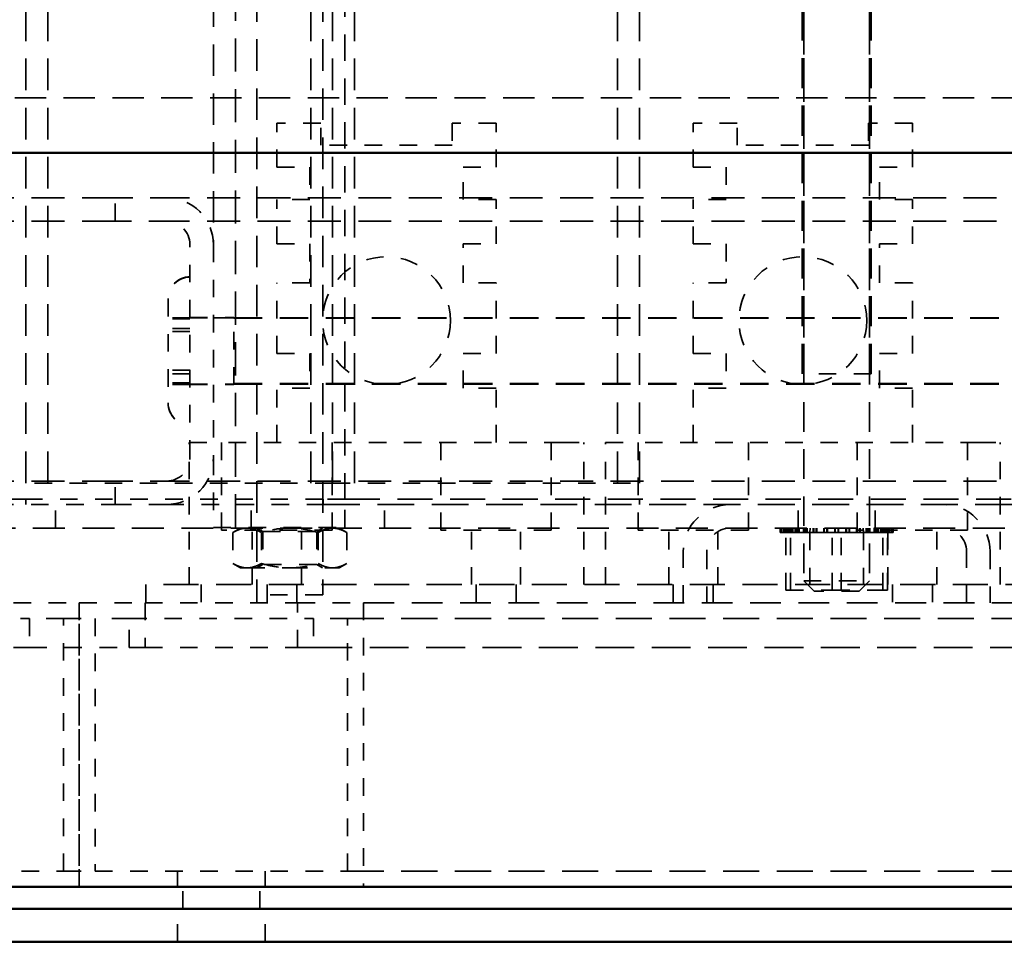
# Model space of a CAD drawing. Units: inches. Extents: x -79 to 352, y -70 to 193.
# Drawn here: x 292 to 298, y 9 to 14 of the extents above; entities that cross this region are included whole.
import ezdxf

# ---------------------------------------------------------------- set-up
doc = ezdxf.new("R2010")
doc.units = ezdxf.units.IN
doc.header["$MEASUREMENT"] = 0
doc.linetypes.add('DASHED', pattern=[0.2067, 0.1654, -0.0413])
doc.layers.add('balloon', color=7, linetype='Continuous')
doc.layers.add('Hidden (ANSI)', color=7, linetype='DASHED', lineweight=35)
doc.layers.add('Visible (ANSI)', color=7, linetype='Continuous', lineweight=50)
doc.dimstyles.get("Standard").update_dxf_attribs({"dimtxt": 0.18, "dimasz": 0.18, "dimexe": 0.18, "dimexo": 0.0625, "dimgap": 0.09, "dimtad": 0, "dimtih": 1, "dimtoh": 1, "dimzin": 4, "dimdsep": 46, "dimtxsty": 'Standard', "dimcen": 0.09, "dimadec": 0, "dimazin": 1, "dimtfac": 1, "dimtofl": 0, "dimtmove": 0, "dimatfit": 3, "dimfxl": 1, "dimtolj": 1, "dimtzin": 0, "dimarcsym": 0})

# ---------------------------------------------------------------- blocks, each defined once
blk = doc.blocks.new('*D10')
at = {"color": 0, "lineweight": -2, "transparency": 16777216}
for p, q in [((281.4003, 8.2875), (281.4003, -6.6082)), ((305.4628, 8.2875), (305.4628, -6.6082)), ((284.1003, -3.9082), (287.1316, -3.9082)), ((302.7628, -3.9082), (299.7316, -3.9082))]:
    blk.add_line(p, q, dxfattribs=at)
at = {"color": 0, "transparency": 16777216}
for points in [[(284.1003, -3.4582), (284.1003, -4.3582), (281.4003, -3.9082)], [(302.7628, -3.4582), (302.7628, -4.3582), (305.4628, -3.9082)]]:
    blk.add_solid(points, dxfattribs=at)
at = {"layer": 'Defpoints', "color": 0, "transparency": 16777216}
for p in [(281.4003, 9.225), (305.4628, 9.225), (281.4003, -3.9082)]:
    blk.add_point(p, dxfattribs=at)
at = {"color": 0, "transparency": 16777216, "insert": (293.4316, -3.9082), "char_height": 2.7, "attachment_point": 5}
blk.add_mtext('\\A1;24.00', dxfattribs=at)
blk = doc.blocks.new('*D13')
at = {"layer": 'balloon', "color": 0, "lineweight": -2, "transparency": 16777216}
for p, q in [((282.4418, 70.1), (324.6284, 70.1)), ((321.9284, 67.4), (321.9284, 50.1809)), ((321.9284, 8.8), (321.9284, 44.7809)), ((305.3958, 6.1), (324.6284, 6.1))]:
    blk.add_line(p, q, dxfattribs=at)
at = {"layer": 'balloon', "color": 0, "transparency": 16777216}
for points in [[(321.4784, 67.4), (322.3784, 67.4), (321.9284, 70.1)], [(321.4784, 8.8), (322.3784, 8.8), (321.9284, 6.1)]]:
    blk.add_solid(points, dxfattribs=at)
at = {"layer": 'Defpoints', "color": 0, "transparency": 16777216}
for p in [(281.5043, 70.1), (304.4583, 6.1), (321.9284, 6.1)]:
    blk.add_point(p, dxfattribs=at)
at = {"layer": 'balloon', "color": 0, "transparency": 16777216, "insert": (321.9284, 47.4809), "char_height": 2.7, "attachment_point": 5}
blk.add_mtext('\\A1;64.00', dxfattribs=at)

msp = doc.modelspace()

# ---------------------------------------------------------------- linework, layer by layer
at = {"color": 7}
for p, q in [((305.3378, 9.225), (281.6503, 9.225)), ((281.5878, 9.1), (305.3383, 9.1)), ((282.4583, 8.9125), (304.4583, 8.9125))]:
    msp.add_line(p, q, dxfattribs=at)
at = {"layer": 'Hidden (ANSI)', "color": 7, "ltscale": 1.088534}
for p, q in [((293.6614, 31.141), (293.6614, 10.891)), ((294.0364, 31.141), (294.0364, 10.891)), ((292.343, 11.5274), (292.343, 27.2774)), ((292.468, 11.5274), (292.468, 27.2774)), ((293.968, 11.5274), (293.968, 27.2774)), ((294.093, 11.5274), (294.093, 27.2774)), ((294.093, 11.5274), (294.093, 27.2774)), ((294.218, 11.5274), (294.218, 27.2774)), ((295.718, 11.5274), (295.718, 27.2774)), ((295.843, 11.5274), (295.843, 27.2774))]:
    msp.add_line(p, q, dxfattribs=at)
at = {"layer": 'Hidden (ANSI)', "color": 7, "ltscale": 1.141751}
msp.add_line((293.5383, 11.275), (293.5383, 30.155), dxfattribs=at)
at = {"layer": 'Hidden (ANSI)', "color": 7, "ltscale": 1.080655}
msp.add_line((293.4133, 28.523), (293.4133, 12.887), dxfattribs=at)
at = {"layer": 'Hidden (ANSI)', "color": 7, "ltscale": 1.020803}
for p, q in [((296.7805, 27.851), (296.7805, 10.971)), ((297.1555, 27.851), (297.1555, 10.971))]:
    msp.add_line(p, q, dxfattribs=at)
at = {"layer": 'Hidden (ANSI)', "color": 7, "ltscale": 1.036699}
for p, q in [((296.7705, 12.151), (296.7705, 27.151)), ((296.7805, 12.151), (296.7805, 27.151)), ((297.1555, 12.151), (297.1555, 27.151)), ((297.1655, 12.151), (297.1655, 27.151))]:
    msp.add_line(p, q, dxfattribs=at)
at = {"layer": 'Hidden (ANSI)', "color": 7, "ltscale": 0.907112}
msp.add_line((294.1633, 11.435), (294.1633, 15.185), dxfattribs=at)
at = {"layer": 'Hidden (ANSI)', "color": 7, "ltscale": 1.079826}
msp.add_line((298.5878, 13.725), (287.4278, 13.725), dxfattribs=at)
at = {"layer": 'Hidden (ANSI)', "color": 7, "ltscale": 0.047517}
for p, q in [((293.7751, 13.329), (293.7751, 13.579)), ((294.0251, 13.579), (293.7751, 13.579)), ((295.0251, 13.579), (294.7751, 13.579)), ((295.0251, 13.329), (295.0251, 13.579)), ((296.1501, 13.329), (296.1501, 13.579)), ((296.4001, 13.579), (296.1501, 13.579)), ((297.4001, 13.579), (297.1501, 13.579)), ((297.4001, 13.329), (297.4001, 13.579)), ((293.2793, 12.4722), (293.5293, 12.4722)), ((293.2793, 12.4721), (293.5293, 12.4721)), ((293.2793, 12.4707), (293.5293, 12.4707)), ((293.2793, 12.0922), (293.5293, 12.0922)), ((293.2793, 12.0921), (293.5293, 12.0921)), ((293.2793, 12.0907), (293.5293, 12.0907)), ((293.2793, 12.0892), (293.5293, 12.0892))]:
    msp.add_line(p, q, dxfattribs=at)
at = {"layer": 'Hidden (ANSI)', "color": 7, "ltscale": 0.023709}
for p, q in [((294.0251, 13.454), (294.0251, 13.579)), ((294.7751, 13.579), (294.7751, 13.454)), ((296.4001, 13.454), (296.4001, 13.579)), ((297.1501, 13.579), (297.1501, 13.454)), ((293.2793, 12.4702), (293.1543, 12.4702)), ((293.2793, 12.4646), (293.1543, 12.4646)), ((293.2793, 12.4092), (293.1543, 12.4092)), ((293.2793, 12.3924), (293.1543, 12.3924)), ((293.2793, 12.1719), (293.1543, 12.1719)), ((293.2793, 12.1508), (293.1543, 12.1508)), ((293.2793, 12.0997), (293.1543, 12.0997)), ((293.2793, 12.0897), (293.1543, 12.0897)), ((294.1633, 11.435), (294.0383, 11.435)), ((293.2383, 9.1), (293.2383, 9.225)), ((293.2383, 9.1), (293.2383, 9.225)), ((293.6783, 9.1), (293.6783, 9.225)), ((293.6783, 9.1), (293.6783, 9.225))]:
    msp.add_line(p, q, dxfattribs=at)
at = {"layer": 'Hidden (ANSI)', "color": 7, "ltscale": 0.142752}
for p, q in [((294.7751, 13.454), (294.0251, 13.454)), ((297.1501, 13.454), (296.4001, 13.454)), ((293.4133, 11.275), (294.1633, 11.275))]:
    msp.add_line(p, q, dxfattribs=at)
at = {"layer": 'Hidden (ANSI)', "color": 7, "ltscale": 0.035613}
for p, q in [((293.7751, 13.329), (293.9626, 13.329)), ((294.8376, 13.329), (295.0251, 13.329)), ((296.1501, 13.329), (296.3376, 13.329)), ((297.2126, 13.329), (297.4001, 13.329)), ((293.9626, 13.144), (293.7751, 13.144)), ((295.0251, 13.144), (294.8376, 13.144)), ((296.3376, 13.144), (296.1501, 13.144)), ((297.4001, 13.144), (297.2126, 13.144)), ((293.7751, 12.8915), (293.9626, 12.8915)), ((294.8376, 12.8915), (295.0251, 12.8915)), ((296.1501, 12.8915), (296.3376, 12.8915)), ((297.2126, 12.8915), (297.4001, 12.8915)), ((293.9626, 12.669), (293.7751, 12.669)), ((295.0251, 12.669), (294.8376, 12.669)), ((296.3376, 12.669), (296.1501, 12.669)), ((297.4001, 12.669), (297.2126, 12.669)), ((293.7751, 12.2665), (293.9626, 12.2665)), ((294.8376, 12.2665), (295.0251, 12.2665)), ((296.1501, 12.2665), (296.3376, 12.2665)), ((297.2126, 12.2665), (297.4001, 12.2665)), ((293.9626, 12.069), (293.7751, 12.069)), ((295.0251, 12.069), (294.8376, 12.069)), ((296.3376, 12.069), (296.1501, 12.069)), ((297.4001, 12.069), (297.2126, 12.069)), ((293.2083, 8.9125), (293.2083, 9.1)), ((293.2083, 8.9125), (293.2083, 9.1)), ((293.7083, 8.9125), (293.7083, 9.1)), ((293.7083, 8.9125), (293.7083, 9.1))]:
    msp.add_line(p, q, dxfattribs=at)
at = {"layer": 'Hidden (ANSI)', "color": 7, "ltscale": 0.035137}
for p, q in [((293.9626, 13.329), (293.9626, 13.144)), ((294.8376, 13.144), (294.8376, 13.329)), ((296.3376, 13.329), (296.3376, 13.144)), ((297.2126, 13.144), (297.2126, 13.329))]:
    msp.add_line(p, q, dxfattribs=at)
at = {"layer": 'Hidden (ANSI)', "color": 7, "ltscale": 1.141967}
for p, q in [((292.8533, 13.155), (285.772, 13.155)), ((292.8533, 13.021), (285.772, 13.021)), ((292.8533, 11.539), (285.772, 11.539))]:
    msp.add_line(p, q, dxfattribs=at)
at = {"layer": 'Hidden (ANSI)', "color": 7, "ltscale": 0.025423}
for p, q in [((292.8533, 13.021), (292.8533, 13.155)), ((293.2793, 12.4722), (293.4133, 12.4722)), ((293.2793, 12.4721), (293.4133, 12.4721)), ((293.2793, 12.4707), (293.4133, 12.4707)), ((293.2793, 12.4692), (293.4133, 12.4692)), ((293.2793, 12.0922), (293.4133, 12.0922)), ((293.2793, 12.0921), (293.4133, 12.0921)), ((293.2793, 12.0907), (293.4133, 12.0907)), ((293.2793, 12.0892), (293.4133, 12.0892)), ((292.8533, 11.405), (292.8533, 11.539)), ((292.5133, 11.271), (292.5133, 11.405)), ((293.6289, 11.271), (293.6289, 11.405)), ((294.3889, 11.271), (294.3889, 11.405)), ((296.748, 11.271), (296.748, 11.405)), ((297.188, 11.271), (297.188, 11.405))]:
    msp.add_line(p, q, dxfattribs=at)
at = {"layer": 'Hidden (ANSI)', "color": 7, "ltscale": 0.055517}
for p, q in [((292.8533, 13.155), (293.1453, 13.155)), ((293.1453, 13.021), (292.8533, 13.021)), ((292.8533, 11.539), (293.1453, 11.539)), ((293.1453, 11.405), (292.8533, 11.405)), ((296.093, 10.845), (296.093, 11.137)), ((296.227, 11.137), (296.227, 10.845)), ((297.709, 10.845), (297.709, 11.137)), ((297.843, 11.137), (297.843, 10.845))]:
    msp.add_line(p, q, dxfattribs=at)
at = {"layer": 'Hidden (ANSI)', "color": 7, "ltscale": 1.134656}
for p, q in [((300.1813, 13.155), (293.1453, 13.155)), ((300.1813, 13.021), (293.1453, 13.021)), ((300.1813, 11.539), (293.1453, 11.539))]:
    msp.add_line(p, q, dxfattribs=at)
at = {"layer": 'Hidden (ANSI)', "color": 7, "ltscale": 0.047994}
for p, q in [((293.7751, 12.8915), (293.7751, 13.144)), ((295.0251, 12.8915), (295.0251, 13.144)), ((296.1501, 12.8915), (296.1501, 13.144)), ((297.4001, 12.8915), (297.4001, 13.144))]:
    msp.add_line(p, q, dxfattribs=at)
at = {"layer": 'Hidden (ANSI)', "color": 7, "ltscale": 0.23113}
for p, q in [((293.2793, 11.673), (293.2793, 12.887)), ((293.4133, 12.887), (293.4133, 11.673))]:
    msp.add_line(p, q, dxfattribs=at)
at = {"layer": 'Hidden (ANSI)', "color": 7, "ltscale": 0.04228}
for p, q in [((293.9626, 12.8915), (293.9626, 12.669)), ((294.8376, 12.669), (294.8376, 12.8915)), ((296.3376, 12.8915), (296.3376, 12.669)), ((297.2126, 12.669), (297.2126, 12.8915))]:
    msp.add_line(p, q, dxfattribs=at)
at = {"layer": 'Hidden (ANSI)', "color": 7, "ltscale": 0.076564}
for p, q in [((293.7751, 12.2665), (293.7751, 12.669)), ((295.0251, 12.2665), (295.0251, 12.669)), ((296.1501, 12.2665), (296.1501, 12.669)), ((297.4001, 12.2665), (297.4001, 12.669))]:
    msp.add_line(p, q, dxfattribs=at)
at = {"layer": 'Hidden (ANSI)', "color": 7, "ltscale": 0.006767}
msp.add_line((293.1543, 12.5792), (293.1543, 12.577), dxfattribs=at)
at = {"layer": 'Hidden (ANSI)', "color": 7, "ltscale": 0.177618}
msp.add_line((293.1543, 12.577), (293.1543, 11.983), dxfattribs=at)
at = {"layer": 'Hidden (ANSI)', "color": 7, "ltscale": 0.021994}
msp.add_line((293.4133, 12.4692), (293.5293, 12.4692), dxfattribs=at)
at = {"layer": 'Hidden (ANSI)', "color": 7, "ltscale": 0.072278}
for p, q in [((293.5293, 12.4721), (293.5293, 12.4722)), ((293.5293, 12.4692), (293.5293, 12.4707)), ((293.5293, 12.0892), (293.5293, 12.4692))]:
    msp.add_line(p, q, dxfattribs=at)
at = {"layer": 'Hidden (ANSI)', "color": 7, "ltscale": 0.000156342}
msp.add_line((293.5293, 12.4707), (293.5293, 12.4721), dxfattribs=at)
at = {"layer": 'Hidden (ANSI)', "color": 7, "ltscale": 0.982704}
for p, q in [((293.5293, 12.4697), (301.6543, 12.4697)), ((293.5293, 12.4675), (301.6543, 12.4675)), ((293.5293, 12.0947), (301.6543, 12.0947)), ((293.5293, 12.0925), (301.6543, 12.0925))]:
    msp.add_line(p, q, dxfattribs=at)
at = {"layer": 'Hidden (ANSI)', "color": 7, "ltscale": 0.037518}
for p, q in [((293.9626, 12.2665), (293.9626, 12.069)), ((294.8376, 12.069), (294.8376, 12.2665)), ((296.3376, 12.2665), (296.3376, 12.069)), ((297.2126, 12.069), (297.2126, 12.2665))]:
    msp.add_line(p, q, dxfattribs=at)
at = {"layer": 'Hidden (ANSI)', "color": 7, "ltscale": 0.11808}
msp.add_line((297.1655, 12.151), (296.7705, 12.151), dxfattribs=at)
at = {"layer": 'Hidden (ANSI)', "color": 7, "ltscale": 0.058946}
for p, q in [((293.7751, 11.759), (293.7751, 12.069)), ((295.0251, 11.759), (295.0251, 12.069)), ((296.1501, 11.759), (296.1501, 12.069)), ((297.4001, 11.759), (297.4001, 12.069)), ((293.6351, 10.949), (293.6351, 11.259)), ((293.9151, 10.949), (293.9151, 11.259)), ((294.8851, 10.949), (294.8851, 11.259)), ((295.1651, 10.949), (295.1651, 11.259)), ((296.0101, 10.949), (296.0101, 11.259)), ((296.2901, 10.949), (296.2901, 11.259)), ((297.2601, 10.949), (297.2601, 11.259)), ((297.5401, 10.949), (297.5401, 11.259))]:
    msp.add_line(p, q, dxfattribs=at)
at = {"layer": 'Hidden (ANSI)', "color": 7, "ltscale": 0.037299}
for p, q in [((293.2751, 11.759), (293.4001, 11.759)), ((295.4001, 11.759), (295.5251, 11.759)), ((295.6501, 11.759), (295.7751, 11.759)), ((297.7751, 11.759), (297.9001, 11.759))]:
    msp.add_line(p, q, dxfattribs=at)
at = {"layer": 'Hidden (ANSI)', "color": 7, "ltscale": 0.15418}
for p, q in [((293.2751, 10.949), (293.2751, 11.759)), ((295.5251, 10.949), (295.5251, 11.759)), ((295.6501, 10.949), (295.6501, 11.759)), ((297.9001, 10.949), (297.9001, 11.759))]:
    msp.add_line(p, q, dxfattribs=at)
at = {"layer": 'Hidden (ANSI)', "color": 7, "ltscale": 0.380839}
for p, q in [((295.4001, 11.759), (293.4001, 11.759)), ((297.7751, 11.759), (295.7751, 11.759))]:
    msp.add_line(p, q, dxfattribs=at)
at = {"layer": 'Hidden (ANSI)', "color": 7, "ltscale": 0.095135}
for p, q in [((293.4601, 11.759), (293.4601, 11.259)), ((294.0901, 11.759), (294.0901, 11.259)), ((294.7101, 11.759), (294.7101, 11.259)), ((295.3401, 11.759), (295.3401, 11.259)), ((295.8351, 11.759), (295.8351, 11.259)), ((296.4651, 11.759), (296.4651, 11.259)), ((297.0851, 11.759), (297.0851, 11.259)), ((297.7151, 11.759), (297.7151, 11.259))]:
    msp.add_line(p, q, dxfattribs=at)
at = {"layer": 'Hidden (ANSI)', "color": 7, "ltscale": 0.075707}
msp.add_line((293.4133, 11.673), (293.4133, 11.275), dxfattribs=at)
at = {"layer": 'Hidden (ANSI)', "color": 7, "ltscale": 0.333222}
for q in [(292.343, 11.5274), (295.843, 11.5274)]:
    msp.add_line((294.093, 11.5274), q, dxfattribs=at)
at = {"layer": 'Hidden (ANSI)', "color": 7, "ltscale": 0.428457}
msp.add_line((292.343, 11.435), (290.093, 11.435), dxfattribs=at)
at = {"layer": 'Hidden (ANSI)', "color": 7, "ltscale": 0.357983}
msp.add_line((290.9733, 11.405), (292.8533, 11.405), dxfattribs=at)
at = {"layer": 'Hidden (ANSI)', "color": 7, "ltscale": 0.322811}
msp.add_line((294.0383, 11.435), (292.343, 11.435), dxfattribs=at)
at = {"layer": 'Hidden (ANSI)', "color": 7, "ltscale": 0.005614}
for p, q in [((292.343, 11.405), (292.343, 11.435)), ((294.0383, 11.435), (294.0383, 11.405)), ((295.843, 11.405), (295.843, 11.435))]:
    msp.add_line(p, q, dxfattribs=at)
at = {"layer": 'Hidden (ANSI)', "color": 7, "ltscale": 0.169989}
msp.add_line((293.1453, 11.405), (294.0383, 11.405), dxfattribs=at)
at = {"layer": 'Hidden (ANSI)', "color": 7, "ltscale": 1.269956}
msp.add_line((294.0383, 11.405), (299.2883, 11.405), dxfattribs=at)
at = {"layer": 'Hidden (ANSI)', "color": 7, "ltscale": 1.209482}
msp.add_line((299.1633, 11.435), (294.1633, 11.435), dxfattribs=at)
at = {"layer": 'Hidden (ANSI)', "color": 7, "ltscale": 0.030375}
msp.add_line((294.1633, 11.275), (294.1633, 11.435), dxfattribs=at)
at = {"layer": 'Hidden (ANSI)', "color": 7, "ltscale": 1.101113}
msp.add_line((290.9733, 11.271), (302.3533, 11.271), dxfattribs=at)
at = {"layer": 'Hidden (ANSI)', "color": 7, "ltscale": 0.188389}
for p, q in [((294.0901, 11.259), (293.4601, 11.259)), ((295.3401, 11.259), (294.7101, 11.259)), ((296.4651, 11.259), (295.8351, 11.259)), ((297.7151, 11.259), (297.0851, 11.259))]:
    msp.add_line(p, q, dxfattribs=at)
at = {"layer": 'Hidden (ANSI)', "color": 7, "ltscale": 0.009461}
for p, q in [((293.5679, 11.271), (293.5244, 11.2459)), ((294.1299, 11.271), (294.1734, 11.2459)), ((293.5679, 11.044), (293.5244, 11.0691)), ((294.1299, 11.044), (294.1734, 11.0691))]:
    msp.add_line(p, q, dxfattribs=at)
at = {"layer": 'Hidden (ANSI)', "color": 7, "ltscale": 0.033576}
for p, q in [((293.5244, 11.2459), (293.5244, 11.0691)), ((293.6867, 11.2459), (293.6867, 11.0691)), ((294.0111, 11.2459), (294.0111, 11.0691)), ((294.1734, 11.2459), (294.1734, 11.0691))]:
    msp.add_line(p, q, dxfattribs=at)
at = {"layer": 'Hidden (ANSI)', "color": 7, "ltscale": 0.00734}
for p, q in [((293.6954, 11.2514), (293.6616, 11.271)), ((294.0024, 11.2514), (294.0362, 11.271)), ((293.6954, 11.0635), (293.6616, 11.044)), ((294.0024, 11.0635), (294.0362, 11.044))]:
    msp.add_line(p, q, dxfattribs=at)
at = {"layer": 'Hidden (ANSI)', "color": 7, "ltscale": 0.091751}
for p, q in [((293.6954, 11.2514), (294.0024, 11.2514)), ((294.0024, 11.0635), (293.6954, 11.0635))]:
    msp.add_line(p, q, dxfattribs=at)
at = {"layer": 'Hidden (ANSI)', "color": 7, "ltscale": 0.035696}
for p, q in [((293.6954, 11.2514), (293.6954, 11.0635)), ((294.0024, 11.2514), (294.0024, 11.0635))]:
    msp.add_line(p, q, dxfattribs=at)
at = {"layer": 'Hidden (ANSI)', "color": 7, "ltscale": 0.004852}
for p, q in [((296.6449, 11.245), (296.6449, 11.271)), ((296.645, 11.245), (296.645, 11.271)), ((296.6491, 11.245), (296.6491, 11.271)), ((296.6496, 11.245), (296.6496, 11.271)), ((296.6527, 11.245), (296.6527, 11.271)), ((296.6534, 11.245), (296.6534, 11.271)), ((296.6655, 11.245), (296.6655, 11.271)), ((296.6666, 11.245), (296.6666, 11.271)), ((296.6725, 11.245), (296.6725, 11.271)), ((296.6738, 11.245), (296.6738, 11.271)), ((296.6758, 11.245), (296.6758, 11.271)), ((296.6776, 11.245), (296.6776, 11.271)), ((296.6864, 11.245), (296.6864, 11.271)), ((296.6918, 11.245), (296.6918, 11.271)), ((296.6934, 11.245), (296.6934, 11.271)), ((296.6951, 11.245), (296.6951, 11.271)), ((296.7037, 11.245), (296.7037, 11.271)), ((296.7055, 11.245), (296.7055, 11.271)), ((296.7089, 11.245), (296.7089, 11.271)), ((296.7177, 11.245), (296.7177, 11.271)), ((296.7319, 11.245), (296.7319, 11.271)), ((296.7341, 11.245), (296.7341, 11.271)), ((296.7426, 11.245), (296.7426, 11.271)), ((296.7451, 11.245), (296.7451, 11.271)), ((296.7473, 11.245), (296.7473, 11.271)), ((296.7544, 11.245), (296.7544, 11.271)), ((296.7795, 11.245), (296.7795, 11.271)), ((296.782, 11.245), (296.782, 11.271)), ((296.786, 11.245), (296.786, 11.271)), ((296.795, 11.245), (296.795, 11.271)), ((296.7976, 11.245), (296.7976, 11.271)), ((296.8005, 11.245), (296.8005, 11.271)), ((296.8344, 11.245), (296.8344, 11.271)), ((296.8372, 11.245), (296.8372, 11.271)), ((296.8377, 11.245), (296.8377, 11.271)), ((296.8516, 11.245), (296.8516, 11.271)), ((296.8541, 11.245), (296.8541, 11.271)), ((296.8545, 11.245), (296.8545, 11.271)), ((296.8943, 11.245), (296.8943, 11.271)), ((296.8955, 11.245), (296.8955, 11.271)), ((296.8973, 11.245), (296.8973, 11.271)), ((296.9126, 11.245), (296.9126, 11.271)), ((296.9133, 11.245), (296.9133, 11.271)), ((296.9157, 11.245), (296.9157, 11.271)), ((296.9571, 11.245), (296.9571, 11.271)), ((296.9572, 11.245), (296.9572, 11.271)), ((296.9602, 11.245), (296.9602, 11.271)), ((296.9602, 11.245), (296.9602, 11.271)), ((296.9758, 11.245), (296.9758, 11.271)), ((296.9758, 11.245), (296.9758, 11.271)), ((296.9788, 11.245), (296.9788, 11.271)), ((296.9789, 11.245), (296.9789, 11.271)), ((297.0203, 11.245), (297.0203, 11.271)), ((297.0227, 11.245), (297.0227, 11.271)), ((297.0234, 11.245), (297.0234, 11.271)), ((297.0387, 11.245), (297.0387, 11.271)), ((297.0405, 11.245), (297.0405, 11.271)), ((297.0417, 11.245), (297.0417, 11.271)), ((297.0815, 11.245), (297.0815, 11.271)), ((297.0819, 11.245), (297.0819, 11.271)), ((297.0844, 11.245), (297.0844, 11.271)), ((297.0983, 11.245), (297.0983, 11.271)), ((297.0988, 11.245), (297.0988, 11.271)), ((297.1016, 11.245), (297.1016, 11.271)), ((297.1355, 11.245), (297.1355, 11.271)), ((297.1384, 11.245), (297.1384, 11.271)), ((297.141, 11.245), (297.141, 11.271)), ((297.15, 11.245), (297.15, 11.271)), ((297.154, 11.245), (297.154, 11.271)), ((297.1565, 11.245), (297.1565, 11.271)), ((297.1816, 11.245), (297.1816, 11.271)), ((297.1887, 11.245), (297.1887, 11.271)), ((297.1909, 11.245), (297.1909, 11.271)), ((297.1935, 11.245), (297.1935, 11.271)), ((297.202, 11.245), (297.202, 11.271)), ((297.2041, 11.245), (297.2041, 11.271)), ((297.2183, 11.245), (297.2183, 11.271)), ((297.2271, 11.245), (297.2271, 11.271)), ((297.2305, 11.245), (297.2305, 11.271)), ((297.2323, 11.245), (297.2323, 11.271)), ((297.2409, 11.245), (297.2409, 11.271)), ((297.2426, 11.245), (297.2426, 11.271)), ((297.2442, 11.245), (297.2442, 11.271)), ((297.2496, 11.245), (297.2496, 11.271)), ((297.2584, 11.245), (297.2584, 11.271)), ((297.2602, 11.245), (297.2602, 11.271)), ((297.2622, 11.245), (297.2622, 11.271)), ((297.2635, 11.245), (297.2635, 11.271)), ((297.2695, 11.245), (297.2695, 11.271)), ((297.2706, 11.245), (297.2706, 11.271)), ((297.2826, 11.245), (297.2826, 11.271)), ((297.2833, 11.245), (297.2833, 11.271)), ((297.2864, 11.245), (297.2864, 11.271)), ((297.2869, 11.245), (297.2869, 11.271)), ((297.291, 11.245), (297.291, 11.271)), ((297.2911, 11.245), (297.2911, 11.271))]:
    msp.add_line(p, q, dxfattribs=at)
at = {"layer": 'Hidden (ANSI)', "color": 7, "ltscale": 0.000696188}
msp.add_line((296.6449, 11.245), (296.6491, 11.245), dxfattribs=at)
at = {"layer": 'Hidden (ANSI)', "color": 7, "ltscale": 0.00048752}
for p, q in [((296.6496, 11.245), (296.6491, 11.245)), ((296.6666, 11.245), (296.6655, 11.245)), ((296.6951, 11.245), (296.6934, 11.245)), ((296.7341, 11.245), (296.7319, 11.245)), ((296.782, 11.245), (296.7795, 11.245)), ((296.8372, 11.245), (296.8344, 11.245)), ((296.8973, 11.245), (296.8943, 11.245)), ((296.9602, 11.245), (296.9571, 11.245)), ((297.0234, 11.245), (297.0203, 11.245)), ((297.0844, 11.245), (297.0815, 11.245)), ((297.141, 11.245), (297.1384, 11.245)), ((297.1909, 11.245), (297.1887, 11.245)), ((297.2323, 11.245), (297.2305, 11.245)), ((297.2635, 11.245), (297.2622, 11.245)), ((297.2833, 11.245), (297.2826, 11.245)), ((297.2911, 11.245), (297.291, 11.245))]:
    msp.add_line(p, q, dxfattribs=at)
at = {"layer": 'Hidden (ANSI)', "color": 7, "ltscale": 0.002953}
msp.add_line((296.6496, 11.245), (296.6655, 11.245), dxfattribs=at)
at = {"layer": 'Hidden (ANSI)', "color": 7, "ltscale": 0.002294}
msp.add_line((296.6666, 11.245), (296.6788, 11.245), dxfattribs=at)
at = {"layer": 'Hidden (ANSI)', "color": 7, "ltscale": 0.003287}
msp.add_line((296.6934, 11.245), (296.6788, 11.245), dxfattribs=at)
at = {"layer": 'Hidden (ANSI)', "color": 7, "ltscale": 0.062565}
for p, q in [((296.6788, 10.916), (296.6788, 11.245)), ((296.704, 10.916), (296.704, 11.245)), ((296.8145, 11.245), (296.8145, 10.916)), ((296.9428, 10.916), (296.9428, 11.245)), ((296.9932, 10.916), (296.9932, 11.245)), ((297.1215, 11.245), (297.1215, 10.916)), ((297.232, 10.916), (297.232, 11.245)), ((297.2572, 10.916), (297.2572, 11.245))]:
    msp.add_line(p, q, dxfattribs=at)
at = {"layer": 'Hidden (ANSI)', "color": 7, "ltscale": 0.007467}
msp.add_line((296.6951, 11.245), (296.7319, 11.245), dxfattribs=at)
at = {"layer": 'Hidden (ANSI)', "color": 7, "ltscale": 0.009723}
msp.add_line((296.7341, 11.245), (296.7795, 11.245), dxfattribs=at)
at = {"layer": 'Hidden (ANSI)', "color": 7, "ltscale": 0.01198}
msp.add_line((296.782, 11.245), (296.8344, 11.245), dxfattribs=at)
at = {"layer": 'Hidden (ANSI)', "color": 7, "ltscale": 0.004871}
for p, q in [((296.8168, 11.271), (296.8145, 11.245)), ((297.1192, 11.271), (297.1215, 11.245))]:
    msp.add_line(p, q, dxfattribs=at)
at = {"layer": 'Hidden (ANSI)', "color": 7, "ltscale": 0.014237}
msp.add_line((296.8372, 11.245), (296.8943, 11.245), dxfattribs=at)
at = {"layer": 'Hidden (ANSI)', "color": 7, "ltscale": 0.004272}
msp.add_line((296.8973, 11.245), (296.9091, 11.245), dxfattribs=at)
at = {"layer": 'Hidden (ANSI)', "color": 7, "ltscale": 0.007687}
msp.add_line((296.9428, 11.245), (296.9091, 11.245), dxfattribs=at)
at = {"layer": 'Hidden (ANSI)', "color": 7, "ltscale": 0.002739}
msp.add_line((296.9563, 11.245), (296.9428, 11.245), dxfattribs=at)
at = {"layer": 'Hidden (ANSI)', "color": 7, "ltscale": 0.000886243}
msp.add_line((296.9563, 11.245), (296.9571, 11.245), dxfattribs=at)
at = {"layer": 'Hidden (ANSI)', "color": 7, "ltscale": 0.002231}
msp.add_line((296.9602, 11.245), (296.9629, 11.245), dxfattribs=at)
at = {"layer": 'Hidden (ANSI)', "color": 7, "ltscale": 0.007285}
msp.add_line((296.9979, 11.245), (296.9629, 11.245), dxfattribs=at)
at = {"layer": 'Hidden (ANSI)', "color": 7, "ltscale": 0.006807}
msp.add_line((296.9979, 11.245), (297.0203, 11.245), dxfattribs=at)
at = {"layer": 'Hidden (ANSI)', "color": 7, "ltscale": 0.014901}
msp.add_line((297.0234, 11.245), (297.0815, 11.245), dxfattribs=at)
at = {"layer": 'Hidden (ANSI)', "color": 7, "ltscale": 0.012644}
msp.add_line((297.0844, 11.245), (297.1384, 11.245), dxfattribs=at)
at = {"layer": 'Hidden (ANSI)', "color": 7, "ltscale": 0.010388}
msp.add_line((297.141, 11.245), (297.1887, 11.245), dxfattribs=at)
at = {"layer": 'Hidden (ANSI)', "color": 7, "ltscale": 0.007063}
msp.add_line((297.2249, 11.245), (297.1909, 11.245), dxfattribs=at)
at = {"layer": 'Hidden (ANSI)', "color": 7, "ltscale": 0.001166}
msp.add_line((297.2249, 11.245), (297.2305, 11.245), dxfattribs=at)
at = {"layer": 'Hidden (ANSI)', "color": 7, "ltscale": 0.008587}
msp.add_line((297.2359, 11.245), (297.2323, 11.245), dxfattribs=at)
at = {"layer": 'Hidden (ANSI)', "color": 7, "ltscale": 0.005096}
msp.add_line((297.2359, 11.245), (297.2622, 11.245), dxfattribs=at)
at = {"layer": 'Hidden (ANSI)', "color": 7, "ltscale": 0.003617}
msp.add_line((297.2635, 11.245), (297.2826, 11.245), dxfattribs=at)
at = {"layer": 'Hidden (ANSI)', "color": 7, "ltscale": 0.001361}
msp.add_line((297.2833, 11.245), (297.291, 11.245), dxfattribs=at)
at = {"layer": 'Hidden (ANSI)', "color": 7, "ltscale": 0.027924}
for p, q in [((293.5679, 11.044), (293.6055, 11.044)), ((294.0922, 11.044), (294.1299, 11.044))]:
    msp.add_line(p, q, dxfattribs=at)
at = {"layer": 'Hidden (ANSI)', "color": 7, "ltscale": 0.055948}
for p, q in [((293.6055, 11.044), (293.8489, 11.044)), ((293.8489, 11.044), (294.0922, 11.044))]:
    msp.add_line(p, q, dxfattribs=at)
at = {"layer": 'Hidden (ANSI)', "color": 7, "ltscale": 0.112096}
for p, q in [((296.7805, 10.971), (297.1555, 10.971)), ((294.0364, 10.891), (293.6614, 10.891))]:
    msp.add_line(p, q, dxfattribs=at)
at = {"layer": 'Hidden (ANSI)', "color": 7, "ltscale": 0.016062}
for p, q in [((296.8405, 10.911), (296.7805, 10.971)), ((297.0955, 10.911), (297.1555, 10.971))]:
    msp.add_line(p, q, dxfattribs=at)
at = {"layer": 'Hidden (ANSI)', "color": 7, "ltscale": 1.210158}
msp.add_line((300.5325, 10.949), (293.0283, 10.949), dxfattribs=at)
at = {"layer": 'Hidden (ANSI)', "color": 7, "ltscale": 0.019709}
for p, q in [((293.0283, 10.949), (293.0283, 10.845)), ((293.3438, 10.949), (293.3438, 10.845)), ((293.6611, 10.949), (293.6611, 10.845)), ((293.7188, 10.949), (293.7188, 10.845)), ((293.8891, 10.949), (293.8891, 10.845)), ((294.9111, 10.949), (294.9111, 10.845)), ((295.1391, 10.949), (295.1391, 10.845)), ((296.0361, 10.949), (296.0361, 10.845)), ((296.2641, 10.949), (296.2641, 10.845)), ((297.2861, 10.949), (297.2861, 10.845)), ((297.5141, 10.949), (297.5141, 10.845))]:
    msp.add_line(p, q, dxfattribs=at)
at = {"layer": 'Hidden (ANSI)', "color": 7, "ltscale": 0.060932}
for p, q in [((296.6788, 10.916), (296.9428, 10.916)), ((296.9428, 10.916), (297.232, 10.916)), ((297.232, 10.916), (297.2572, 10.916))]:
    msp.add_line(p, q, dxfattribs=at)
at = {"layer": 'Hidden (ANSI)', "color": 7, "ltscale": 0.076193}
msp.add_line((297.0955, 10.911), (296.8405, 10.911), dxfattribs=at)
at = {"layer": 'Hidden (ANSI)', "color": 7, "ltscale": 0.071326}
for p, q in [((292.2733, 10.845), (292.6483, 10.845)), ((292.6483, 10.845), (293.0233, 10.845)), ((293.8933, 10.845), (294.2683, 10.845))]:
    msp.add_line(p, q, dxfattribs=at)
at = {"layer": 'Hidden (ANSI)', "color": 7, "ltscale": 0.308461}
for p, q in [((292.6483, 9.225), (292.6483, 10.845)), ((292.6483, 10.845), (292.6483, 9.225)), ((292.6483, 9.225), (292.6483, 10.845)), ((292.6483, 10.845), (292.6483, 9.225)), ((294.2683, 10.845), (294.2683, 9.225)), ((294.2683, 10.845), (294.2683, 9.225))]:
    msp.add_line(p, q, dxfattribs=at)
at = {"layer": 'Hidden (ANSI)', "color": 7, "ltscale": 0.04845}
for p, q in [((293.0233, 10.845), (293.0233, 10.5901)), ((293.8933, 10.5901), (293.8933, 10.845))]:
    msp.add_line(p, q, dxfattribs=at)
at = {"layer": 'Hidden (ANSI)', "color": 7, "ltscale": 0.165609}
for p, q in [((293.0233, 10.845), (293.8933, 10.845)), ((293.0233, 10.5901), (293.8933, 10.5901))]:
    msp.add_line(p, q, dxfattribs=at)
at = {"layer": 'Hidden (ANSI)', "color": 7, "ltscale": 1.062732}
msp.add_line((294.2683, 10.845), (300.8583, 10.845), dxfattribs=at)
at = {"layer": 'Hidden (ANSI)', "color": 7, "ltscale": 0.199893}
for p, q in [((291.3133, 10.755), (292.3633, 10.755)), ((292.9333, 10.755), (293.9833, 10.755))]:
    msp.add_line(p, q, dxfattribs=at)
at = {"layer": 'Hidden (ANSI)', "color": 7, "ltscale": 0.037042}
for p, q in [((292.5583, 10.755), (292.3633, 10.755)), ((292.9333, 10.755), (292.7383, 10.755)), ((294.1783, 10.755), (293.9833, 10.755))]:
    msp.add_line(p, q, dxfattribs=at)
at = {"layer": 'Hidden (ANSI)', "color": 7, "ltscale": 0.031308}
for p, q in [((292.3633, 10.755), (292.3633, 10.5901)), ((292.9333, 10.5901), (292.9333, 10.755)), ((293.9833, 10.755), (293.9833, 10.5901))]:
    msp.add_line(p, q, dxfattribs=at)
at = {"layer": 'Hidden (ANSI)', "color": 7, "ltscale": 0.274176}
for p, q in [((292.5583, 9.315), (292.5583, 10.755)), ((292.5583, 9.315), (292.5583, 10.755)), ((292.7383, 10.755), (292.7383, 9.315)), ((292.7383, 10.755), (292.7383, 9.315)), ((294.1783, 9.315), (294.1783, 10.755)), ((294.1783, 9.315), (294.1783, 10.755)), ((291.1183, 9.315), (292.5583, 9.315)), ((291.1183, 9.315), (292.5583, 9.315)), ((292.7383, 9.315), (294.1783, 9.315)), ((292.7383, 9.315), (294.1783, 9.315))]:
    msp.add_line(p, q, dxfattribs=at)
at = {"layer": 'Hidden (ANSI)', "color": 7, "ltscale": 0.034185}
for p, q in [((292.5583, 10.755), (292.7383, 10.755)), ((292.5583, 9.315), (292.7383, 9.315)), ((292.5583, 9.315), (292.7383, 9.315))]:
    msp.add_line(p, q, dxfattribs=at)
at = {"layer": 'Hidden (ANSI)', "color": 7, "ltscale": 1.245767}
for p, q in [((294.1783, 10.755), (299.3283, 10.755)), ((294.1783, 9.315), (299.3283, 9.315)), ((294.1783, 9.315), (299.3283, 9.315))]:
    msp.add_line(p, q, dxfattribs=at)
at = {"layer": 'Hidden (ANSI)', "color": 7, "ltscale": 0.017042}
for p, q in [((292.3633, 10.5901), (292.2733, 10.5901)), ((293.0233, 10.5901), (292.9333, 10.5901)), ((293.9833, 10.5901), (293.8933, 10.5901)), ((293.2083, 9.225), (293.2083, 9.315)), ((293.2083, 9.225), (293.2083, 9.315)), ((293.7083, 9.225), (293.7083, 9.315)), ((293.7083, 9.225), (293.7083, 9.315))]:
    msp.add_line(p, q, dxfattribs=at)
at = {"layer": 'Hidden (ANSI)', "color": 7, "ltscale": 0.108468}
msp.add_line((292.3633, 10.5901), (292.9333, 10.5901), dxfattribs=at)
at = {"layer": 'Hidden (ANSI)', "color": 7, "ltscale": 1.340106}
msp.add_line((293.9833, 10.5901), (299.5233, 10.5901), dxfattribs=at)
at = {"layer": 'Hidden (ANSI)', "color": 7, "ltscale": 0.031274, "flags": 128}
for points in [[(293.6055, 11.271), (293.6023, 11.2709), (293.599, 11.2708), (293.5958, 11.2706), (293.5926, 11.2703), (293.5893, 11.2699), (293.5861, 11.2694), (293.5828, 11.2689), (293.5796, 11.2682), (293.5763, 11.2675), (293.5731, 11.2667), (293.5698, 11.2658), (293.5665, 11.2648), (293.5631, 11.2637), (293.5598, 11.2626), (293.5564, 11.2613), (293.553, 11.26), (293.5496, 11.2586), (293.5461, 11.257), (293.5426, 11.2554), (293.539, 11.2537), (293.5355, 11.2519), (293.5318, 11.25), (293.5281, 11.248), (293.5244, 11.2459)], [(293.6867, 11.2459), (293.6829, 11.248), (293.6792, 11.25), (293.6756, 11.2519), (293.672, 11.2537), (293.6685, 11.2554), (293.665, 11.257), (293.6615, 11.2586), (293.6581, 11.26), (293.6547, 11.2613), (293.6513, 11.2626), (293.6479, 11.2637), (293.6446, 11.2648), (293.6413, 11.2658), (293.638, 11.2667), (293.6347, 11.2675), (293.6315, 11.2682), (293.6282, 11.2689), (293.625, 11.2694), (293.6217, 11.2699), (293.6185, 11.2703), (293.6153, 11.2706), (293.612, 11.2708), (293.6088, 11.2709), (293.6055, 11.271)], [(293.8489, 11.271), (293.8424, 11.2709), (293.8359, 11.2708), (293.8294, 11.2706), (293.8229, 11.2703), (293.8165, 11.2699), (293.81, 11.2694), (293.8035, 11.2689), (293.797, 11.2682), (293.7905, 11.2675), (293.7839, 11.2667), (293.7773, 11.2658), (293.7707, 11.2648), (293.7641, 11.2637), (293.7574, 11.2626), (293.7506, 11.2613), (293.7438, 11.26), (293.737, 11.2586), (293.73, 11.257), (293.723, 11.2554), (293.7159, 11.2537), (293.7087, 11.2519), (293.7015, 11.25), (293.6941, 11.248), (293.6867, 11.2459)], [(294.0111, 11.2459), (294.0037, 11.248), (293.9963, 11.25), (293.989, 11.2519), (293.9819, 11.2537), (293.9748, 11.2554), (293.9678, 11.257), (293.9608, 11.2586), (293.954, 11.26), (293.9471, 11.2613), (293.9404, 11.2626), (293.9337, 11.2637), (293.927, 11.2648), (293.9204, 11.2658), (293.9138, 11.2667), (293.9073, 11.2675), (293.9008, 11.2682), (293.8943, 11.2689), (293.8878, 11.2694), (293.8813, 11.2699), (293.8748, 11.2703), (293.8684, 11.2706), (293.8619, 11.2708), (293.8554, 11.2709), (293.8489, 11.271)], [(294.0922, 11.271), (294.089, 11.2709), (294.0857, 11.2708), (294.0825, 11.2706), (294.0793, 11.2703), (294.076, 11.2699), (294.0728, 11.2694), (294.0695, 11.2689), (294.0663, 11.2682), (294.063, 11.2675), (294.0598, 11.2667), (294.0565, 11.2658), (294.0532, 11.2648), (294.0498, 11.2637), (294.0465, 11.2626), (294.0431, 11.2613), (294.0397, 11.26), (294.0363, 11.2586), (294.0328, 11.257), (294.0293, 11.2554), (294.0258, 11.2537), (294.0222, 11.2519), (294.0185, 11.25), (294.0149, 11.248), (294.0111, 11.2459)], [(294.1734, 11.2459), (294.1696, 11.248), (294.1659, 11.25), (294.1623, 11.2519), (294.1587, 11.2537), (294.1552, 11.2554), (294.1517, 11.257), (294.1482, 11.2586), (294.1448, 11.26), (294.1414, 11.2613), (294.138, 11.2626), (294.1346, 11.2637), (294.1313, 11.2648), (294.128, 11.2658), (294.1247, 11.2667), (294.1214, 11.2675), (294.1182, 11.2682), (294.1149, 11.2689), (294.1117, 11.2694), (294.1084, 11.2699), (294.1052, 11.2703), (294.102, 11.2706), (294.0987, 11.2708), (294.0955, 11.2709), (294.0922, 11.271)], [(293.5244, 11.0691), (293.5281, 11.0669), (293.5318, 11.0649), (293.5355, 11.063), (293.539, 11.0612), (293.5426, 11.0595), (293.5461, 11.0579), (293.5496, 11.0564), (293.553, 11.0549), (293.5564, 11.0536), (293.5598, 11.0523), (293.5631, 11.0512), (293.5665, 11.0501), (293.5698, 11.0491), (293.5731, 11.0482), (293.5763, 11.0474), (293.5796, 11.0467), (293.5828, 11.0461), (293.5861, 11.0455), (293.5893, 11.045), (293.5926, 11.0447), (293.5958, 11.0444), (293.599, 11.0441), (293.6023, 11.044), (293.6055, 11.044)], [(293.6055, 11.044), (293.6088, 11.044), (293.612, 11.0441), (293.6153, 11.0444), (293.6185, 11.0447), (293.6217, 11.045), (293.625, 11.0455), (293.6282, 11.0461), (293.6315, 11.0467), (293.6347, 11.0474), (293.638, 11.0482), (293.6413, 11.0491), (293.6446, 11.0501), (293.6479, 11.0512), (293.6513, 11.0523), (293.6547, 11.0536), (293.6581, 11.0549), (293.6615, 11.0564), (293.665, 11.0579), (293.6685, 11.0595), (293.672, 11.0612), (293.6756, 11.063), (293.6792, 11.0649), (293.6829, 11.0669), (293.6867, 11.0691)], [(293.6867, 11.0691), (293.6941, 11.0669), (293.7015, 11.0649), (293.7087, 11.063), (293.7159, 11.0612), (293.723, 11.0595), (293.73, 11.0579), (293.737, 11.0564), (293.7438, 11.0549), (293.7506, 11.0536), (293.7574, 11.0523), (293.7641, 11.0512), (293.7707, 11.0501), (293.7773, 11.0491), (293.7839, 11.0482), (293.7905, 11.0474), (293.797, 11.0467), (293.8035, 11.0461), (293.81, 11.0455), (293.8165, 11.045), (293.8229, 11.0447), (293.8294, 11.0444), (293.8359, 11.0441), (293.8424, 11.044), (293.8489, 11.044)], [(293.8489, 11.044), (293.8554, 11.044), (293.8619, 11.0441), (293.8684, 11.0444), (293.8748, 11.0447), (293.8813, 11.045), (293.8878, 11.0455), (293.8943, 11.0461), (293.9008, 11.0467), (293.9073, 11.0474), (293.9138, 11.0482), (293.9204, 11.0491), (293.927, 11.0501), (293.9337, 11.0512), (293.9404, 11.0523), (293.9471, 11.0536), (293.954, 11.0549), (293.9608, 11.0564), (293.9678, 11.0579), (293.9748, 11.0595), (293.9819, 11.0612), (293.989, 11.063), (293.9963, 11.0649), (294.0037, 11.0669), (294.0111, 11.0691)], [(294.0111, 11.0691), (294.0149, 11.0669), (294.0185, 11.0649), (294.0222, 11.063), (294.0258, 11.0612), (294.0293, 11.0595), (294.0328, 11.0579), (294.0363, 11.0564), (294.0397, 11.0549), (294.0431, 11.0536), (294.0465, 11.0523), (294.0498, 11.0512), (294.0532, 11.0501), (294.0565, 11.0491), (294.0598, 11.0482), (294.063, 11.0474), (294.0663, 11.0467), (294.0695, 11.0461), (294.0728, 11.0455), (294.076, 11.045), (294.0793, 11.0447), (294.0825, 11.0444), (294.0857, 11.0441), (294.089, 11.044), (294.0922, 11.044)], [(294.0922, 11.044), (294.0955, 11.044), (294.0987, 11.0441), (294.102, 11.0444), (294.1052, 11.0447), (294.1084, 11.045), (294.1117, 11.0455), (294.1149, 11.0461), (294.1182, 11.0467), (294.1214, 11.0474), (294.1247, 11.0482), (294.128, 11.0491), (294.1313, 11.0501), (294.1346, 11.0512), (294.138, 11.0523), (294.1414, 11.0536), (294.1448, 11.0549), (294.1482, 11.0564), (294.1517, 11.0579), (294.1552, 11.0595), (294.1587, 11.0612), (294.1623, 11.063), (294.1659, 11.0649), (294.1696, 11.0669), (294.1734, 11.0691)]]:
    msp.add_lwpolyline(points, dxfattribs=at)
at = {"layer": 'Hidden (ANSI)', "color": 7, "ltscale": 0.436039}
for centre in [(294.4001, 12.454), (296.7751, 12.454)]:
    msp.add_circle(centre, 0.3644, dxfattribs=at)
at = {"layer": 'Hidden (ANSI)', "color": 7, "ltscale": 0.080083}
for centre, start, end in [((293.1453, 12.887), 0, 90), ((293.1453, 11.673), 270, 0), ((296.361, 11.137), 90, 180), ((297.575, 11.137), 0, 90)]:
    msp.add_arc(centre, 0.268, start, end, dxfattribs=at)
at = {"layer": 'Hidden (ANSI)', "color": 7, "ltscale": 0.039991}
for centre, start, end in [((293.1453, 12.887), 0, 90), ((293.1453, 11.673), 270, 0), ((296.361, 11.137), 90, 180), ((297.575, 11.137), 0, 90)]:
    msp.add_arc(centre, 0.134, start, end, dxfattribs=at)
at = {"layer": 'Hidden (ANSI)', "color": 7, "ltscale": 0.037299}
for centre, start, end in [((293.2793, 12.5792), 90, 180), ((293.2793, 12.577), 90, 180), ((293.2793, 11.9852), 180, 270), ((293.2793, 11.983), 180, 270)]:
    msp.add_arc(centre, 0.125, start, end, dxfattribs=at)
at = {"layer": 'Visible (ANSI)', "color": 7}
for p, q in [((299.6133, 13.41), (286.4933, 13.41)), ((305.3378, 9.225), (281.6503, 9.225)), ((305.3378, 9.225), (281.6503, 9.225)), ((281.5878, 9.1), (305.3383, 9.1)), ((281.5878, 9.1), (305.3383, 9.1)), ((282.4583, 8.9125), (304.4583, 8.9125)), ((282.4583, 8.9125), (304.4583, 8.9125))]:
    msp.add_line(p, q, dxfattribs=at)

# ---------------------------------------------------------------- dimensions: what is measured, and where the dimension line sits
at = {"color": 7}
dim = msp.add_linear_dim(base=(281.4003, -3.9082), p1=(305.4628, 9.225), p2=(281.4003, 9.225), text='24.00', dimstyle='Standard', override={"dimscale": 15}, dxfattribs=at)
dim.commit()
dim.dimension.update_dxf_attribs({"geometry": '*D10', "text_midpoint": (293.4316, -3.9082)})
at = {"layer": 'balloon', "color": 7}
dim = msp.add_linear_dim(base=(321.9284, 6.1), p1=(281.5043, 70.1), p2=(304.4583, 6.1), angle=90, dimstyle='Standard', override={"dimscale": 15}, dxfattribs=at)
dim.commit()
dim.dimension.update_dxf_attribs({"geometry": '*D13', "text_midpoint": (321.9284, 47.4809), "dimtype": 160})

doc.saveas('drawing.dxf')
